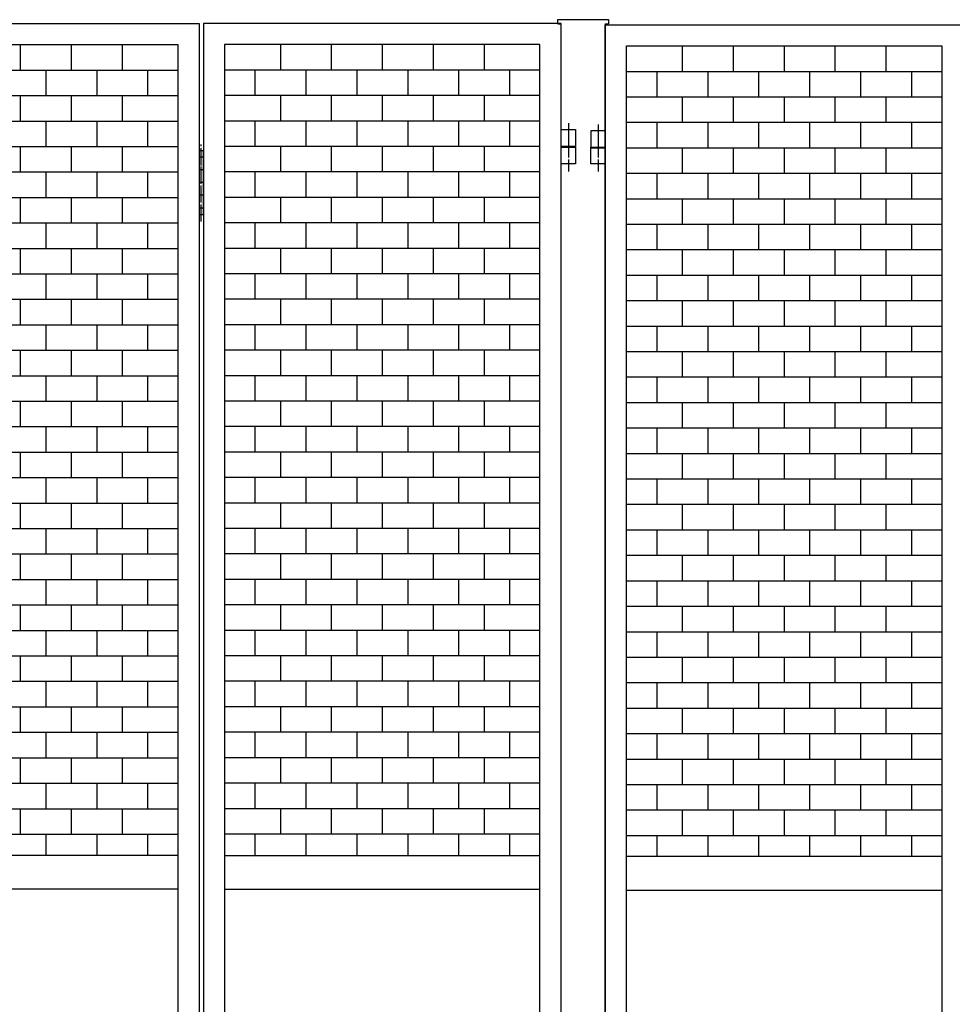
# Model space of a CAD drawing. Extents: x -172 to 14957, y -25 to 10378.
# Drawn here: x 11242 to 12341, y 6959 to 8119 of the extents above; entities that cross this region are included whole.
import ezdxf

# ---------------------------------------------------------------- set-up
doc = ezdxf.new("R2010")
doc.units = 0
doc.linetypes.add('BORDER', pattern=[22, 20, -1, 0, -1])
doc.layers.get('0').update_dxf_attribs({"linetype": 'CONTINUOUS'})
doc.layers.add('ﾚｲﾔｰ1', color=7, linetype='CONTINUOUS')

# ---------------------------------------------------------------- blocks, each defined once
blk = doc.blocks.new('CLUMP591')
at = {"layer": 'ﾚｲﾔｰ1'}
for p, q in [((11123, 8089.7), (11123, 8059.7)), ((11183, 8089.7), (11183, 8059.7)), ((11243, 8089.7), (11243, 8059.7)), ((11303, 8089.7), (11303, 8059.7)), ((11363, 8089.7), (11363, 8059.7)), ((11057.3, 8059.7), (11428.8, 8059.7)), ((11093, 8059.7), (11093, 8029.7)), ((11153, 8059.7), (11153, 8029.7)), ((11213, 8059.7), (11213, 8029.7)), ((11273, 8059.7), (11273, 8029.7)), ((11333, 8059.7), (11333, 8029.7)), ((11393, 8059.7), (11393, 8029.7)), ((11057.3, 8029.7), (11428.8, 8029.7))]:
    blk.add_line(p, q, dxfattribs=at)
blk = doc.blocks.new('CLUMP590')
blk.add_blockref('CLUMP591', (0, 0))
blk = doc.blocks.new('CLUMP593')
at = {"layer": 'ﾚｲﾔｰ1'}
for p, q in [((11123, 8029.7), (11123, 7999.7)), ((11183, 8029.7), (11183, 7999.7)), ((11243, 8029.7), (11243, 7999.7)), ((11303, 8029.7), (11303, 7999.7)), ((11363, 8029.7), (11363, 7999.7)), ((11057.3, 7999.7), (11428.8, 7999.7)), ((11093, 7999.7), (11093, 7969.7)), ((11153, 7999.7), (11153, 7969.7)), ((11213, 7999.7), (11213, 7969.7)), ((11273, 7999.7), (11273, 7969.7)), ((11333, 7999.7), (11333, 7969.7)), ((11393, 7999.7), (11393, 7969.7)), ((11057.3, 7969.7), (11428.8, 7969.7))]:
    blk.add_line(p, q, dxfattribs=at)
blk = doc.blocks.new('CLUMP592')
blk.add_blockref('CLUMP593', (0, 0))
blk = doc.blocks.new('CLUMP595')
at = {"layer": 'ﾚｲﾔｰ1'}
for p, q in [((11123, 7969.7), (11123, 7939.7)), ((11183, 7969.7), (11183, 7939.7)), ((11243, 7969.7), (11243, 7939.7)), ((11303, 7969.7), (11303, 7939.7)), ((11363, 7969.7), (11363, 7939.7)), ((11057.3, 7939.7), (11428.8, 7939.7)), ((11093, 7939.7), (11093, 7909.7)), ((11153, 7939.7), (11153, 7909.7)), ((11213, 7939.7), (11213, 7909.7)), ((11273, 7939.7), (11273, 7909.7)), ((11333, 7939.7), (11333, 7909.7)), ((11393, 7939.7), (11393, 7909.7)), ((11057.3, 7909.7), (11428.8, 7909.7))]:
    blk.add_line(p, q, dxfattribs=at)
blk = doc.blocks.new('CLUMP594')
blk.add_blockref('CLUMP595', (0, 0))
blk = doc.blocks.new('CLUMP601')
at = {"layer": 'ﾚｲﾔｰ1', "color": 3, "linetype": 'BORDER'}
blk.add_line((11456.3, 7881.5), (11456.3, 7972.2), dxfattribs=at)
at = {"layer": 'ﾚｲﾔｰ1'}
for p, q in [((11453.8, 7964.7), (11453.8, 7889.7)), ((11458.8, 7964.7), (11453.8, 7964.7)), ((11458.8, 7957.2), (11453.8, 7957.2)), ((11458.8, 7889.7), (11458.8, 7964.7)), ((11458.8, 7942.2), (11453.8, 7942.2)), ((11458.8, 7927.2), (11453.8, 7927.2)), ((11458.8, 7912.2), (11453.8, 7912.2)), ((11458.8, 7897.2), (11453.8, 7897.2)), ((11453.8, 7889.7), (11458.8, 7889.7))]:
    blk.add_line(p, q, dxfattribs=at)
blk = doc.blocks.new('CLUMP600')
blk.add_blockref('CLUMP601', (0, 0))
blk = doc.blocks.new('CLUMP603')
at = {"layer": 'ﾚｲﾔｰ1'}
for p, q in [((11549.5, 7789.7), (11549.5, 7759.7)), ((11609.5, 7789.7), (11609.5, 7759.7)), ((11669.5, 7789.7), (11669.5, 7759.7)), ((11729.5, 7789.7), (11729.5, 7759.7)), ((11789.5, 7789.7), (11789.5, 7759.7)), ((11855.3, 7759.7), (11483.8, 7759.7)), ((11519.5, 7759.7), (11519.5, 7729.7)), ((11579.5, 7759.7), (11579.5, 7729.7)), ((11639.5, 7759.7), (11639.5, 7729.7)), ((11699.5, 7759.7), (11699.5, 7729.7)), ((11759.5, 7759.7), (11759.5, 7729.7)), ((11819.5, 7759.7), (11819.5, 7729.7)), ((11855.3, 7729.7), (11483.8, 7729.7))]:
    blk.add_line(p, q, dxfattribs=at)
blk = doc.blocks.new('CLUMP602')
blk.add_blockref('CLUMP603', (0, 0))
blk = doc.blocks.new('CLUMP605')
at = {"layer": 'ﾚｲﾔｰ1'}
for p, q in [((11549.5, 7849.7), (11549.5, 7819.7)), ((11609.5, 7849.7), (11609.5, 7819.7)), ((11669.5, 7849.7), (11669.5, 7819.7)), ((11729.5, 7849.7), (11729.5, 7819.7)), ((11789.5, 7849.7), (11789.5, 7819.7)), ((11855.3, 7819.7), (11483.8, 7819.7)), ((11519.5, 7819.7), (11519.5, 7789.7)), ((11579.5, 7819.7), (11579.5, 7789.7)), ((11639.5, 7819.7), (11639.5, 7789.7)), ((11699.5, 7819.7), (11699.5, 7789.7)), ((11759.5, 7819.7), (11759.5, 7789.7)), ((11819.5, 7819.7), (11819.5, 7789.7)), ((11855.3, 7789.7), (11483.8, 7789.7))]:
    blk.add_line(p, q, dxfattribs=at)
blk = doc.blocks.new('CLUMP604')
blk.add_blockref('CLUMP605', (0, 0))
blk = doc.blocks.new('CLUMP607')
at = {"layer": 'ﾚｲﾔｰ1'}
for p, q in [((11549.5, 7909.7), (11549.5, 7879.7)), ((11609.5, 7909.7), (11609.5, 7879.7)), ((11669.5, 7909.7), (11669.5, 7879.7)), ((11729.5, 7909.7), (11729.5, 7879.7)), ((11789.5, 7909.7), (11789.5, 7879.7)), ((11855.3, 7879.7), (11483.8, 7879.7)), ((11519.5, 7879.7), (11519.5, 7849.7)), ((11579.5, 7879.7), (11579.5, 7849.7)), ((11639.5, 7879.7), (11639.5, 7849.7)), ((11699.5, 7879.7), (11699.5, 7849.7)), ((11759.5, 7879.7), (11759.5, 7849.7)), ((11819.5, 7879.7), (11819.5, 7849.7)), ((11855.3, 7849.7), (11483.8, 7849.7))]:
    blk.add_line(p, q, dxfattribs=at)
blk = doc.blocks.new('CLUMP606')
blk.add_blockref('CLUMP607', (0, 0))
blk = doc.blocks.new('CLUMP609')
at = {"layer": 'ﾚｲﾔｰ1'}
for p, q in [((11549.5, 7969.7), (11549.5, 7939.7)), ((11609.5, 7969.7), (11609.5, 7939.7)), ((11669.5, 7969.7), (11669.5, 7939.7)), ((11729.5, 7969.7), (11729.5, 7939.7)), ((11789.5, 7969.7), (11789.5, 7939.7)), ((11855.3, 7939.7), (11483.8, 7939.7)), ((11519.5, 7939.7), (11519.5, 7909.7)), ((11579.5, 7939.7), (11579.5, 7909.7)), ((11639.5, 7939.7), (11639.5, 7909.7)), ((11699.5, 7939.7), (11699.5, 7909.7)), ((11759.5, 7939.7), (11759.5, 7909.7)), ((11819.5, 7939.7), (11819.5, 7909.7)), ((11855.3, 7909.7), (11483.8, 7909.7))]:
    blk.add_line(p, q, dxfattribs=at)
blk = doc.blocks.new('CLUMP608')
blk.add_blockref('CLUMP609', (0, 0))
blk = doc.blocks.new('CLUMP623')
at = {"layer": 'ﾚｲﾔｰ1'}
for p, q in [((11123, 7909.7), (11123, 7879.7)), ((11183, 7909.7), (11183, 7879.7)), ((11243, 7909.7), (11243, 7879.7)), ((11303, 7909.7), (11303, 7879.7)), ((11363, 7909.7), (11363, 7879.7)), ((11057.3, 7879.7), (11428.8, 7879.7)), ((11093, 7879.7), (11093, 7849.7)), ((11153, 7879.7), (11153, 7849.7)), ((11213, 7879.7), (11213, 7849.7)), ((11273, 7879.7), (11273, 7849.7)), ((11333, 7879.7), (11333, 7849.7)), ((11393, 7879.7), (11393, 7849.7)), ((11057.3, 7849.7), (11428.8, 7849.7))]:
    blk.add_line(p, q, dxfattribs=at)
blk = doc.blocks.new('CLUMP622')
blk.add_blockref('CLUMP623', (0, 0))
blk = doc.blocks.new('CLUMP625')
at = {"layer": 'ﾚｲﾔｰ1'}
for p, q in [((11123, 7849.7), (11123, 7819.7)), ((11183, 7849.7), (11183, 7819.7)), ((11243, 7849.7), (11243, 7819.7)), ((11303, 7849.7), (11303, 7819.7)), ((11363, 7849.7), (11363, 7819.7)), ((11057.3, 7819.7), (11428.8, 7819.7)), ((11093, 7819.7), (11093, 7789.7)), ((11153, 7819.7), (11153, 7789.7)), ((11213, 7819.7), (11213, 7789.7)), ((11273, 7819.7), (11273, 7789.7)), ((11333, 7819.7), (11333, 7789.7)), ((11393, 7819.7), (11393, 7789.7)), ((11057.3, 7789.7), (11428.8, 7789.7))]:
    blk.add_line(p, q, dxfattribs=at)
blk = doc.blocks.new('CLUMP624')
blk.add_blockref('CLUMP625', (0, 0))
blk = doc.blocks.new('CLUMP627')
at = {"layer": 'ﾚｲﾔｰ1'}
for p, q in [((11123, 7789.7), (11123, 7759.7)), ((11183, 7789.7), (11183, 7759.7)), ((11243, 7789.7), (11243, 7759.7)), ((11303, 7789.7), (11303, 7759.7)), ((11363, 7789.7), (11363, 7759.7)), ((11057.3, 7759.7), (11428.8, 7759.7)), ((11093, 7759.7), (11093, 7729.7)), ((11153, 7759.7), (11153, 7729.7)), ((11213, 7759.7), (11213, 7729.7)), ((11273, 7759.7), (11273, 7729.7)), ((11333, 7759.7), (11333, 7729.7)), ((11393, 7759.7), (11393, 7729.7)), ((11057.3, 7729.7), (11428.8, 7729.7))]:
    blk.add_line(p, q, dxfattribs=at)
blk = doc.blocks.new('CLUMP626')
blk.add_blockref('CLUMP627', (0, 0))
blk = doc.blocks.new('CLUMP629')
at = {"layer": 'ﾚｲﾔｰ1'}
for p, q in [((11123, 7729.7), (11123, 7699.7)), ((11183, 7729.7), (11183, 7699.7)), ((11243, 7729.7), (11243, 7699.7)), ((11303, 7729.7), (11303, 7699.7)), ((11363, 7729.7), (11363, 7699.7)), ((11057.3, 7699.7), (11428.8, 7699.7)), ((11093, 7699.7), (11093, 7669.7)), ((11153, 7699.7), (11153, 7669.7)), ((11213, 7699.7), (11213, 7669.7)), ((11273, 7699.7), (11273, 7669.7)), ((11333, 7699.7), (11333, 7669.7)), ((11393, 7699.7), (11393, 7669.7)), ((11057.3, 7669.7), (11428.8, 7669.7))]:
    blk.add_line(p, q, dxfattribs=at)
blk = doc.blocks.new('CLUMP628')
blk.add_blockref('CLUMP629', (0, 0))
blk = doc.blocks.new('CLUMP631')
at = {"layer": 'ﾚｲﾔｰ1'}
for p, q in [((11123, 7669.7), (11123, 7639.7)), ((11183, 7669.7), (11183, 7639.7)), ((11243, 7669.7), (11243, 7639.7)), ((11303, 7669.7), (11303, 7639.7)), ((11363, 7669.7), (11363, 7639.7)), ((11057.3, 7639.7), (11428.8, 7639.7)), ((11093, 7639.7), (11093, 7609.7)), ((11153, 7639.7), (11153, 7609.7)), ((11213, 7639.7), (11213, 7609.7)), ((11273, 7639.7), (11273, 7609.7)), ((11333, 7639.7), (11333, 7609.7)), ((11393, 7639.7), (11393, 7609.7)), ((11057.3, 7609.7), (11428.8, 7609.7))]:
    blk.add_line(p, q, dxfattribs=at)
blk = doc.blocks.new('CLUMP630')
blk.add_blockref('CLUMP631', (0, 0))
blk = doc.blocks.new('CLUMP633')
at = {"layer": 'ﾚｲﾔｰ1'}
for p, q in [((11123, 7609.7), (11123, 7579.7)), ((11183, 7609.7), (11183, 7579.7)), ((11243, 7609.7), (11243, 7579.7)), ((11303, 7609.7), (11303, 7579.7)), ((11363, 7609.7), (11363, 7579.7)), ((11057.3, 7579.7), (11428.8, 7579.7)), ((11093, 7579.7), (11093, 7549.7)), ((11153, 7579.7), (11153, 7549.7)), ((11213, 7579.7), (11213, 7549.7)), ((11273, 7579.7), (11273, 7549.7)), ((11333, 7579.7), (11333, 7549.7)), ((11393, 7579.7), (11393, 7549.7)), ((11057.3, 7549.7), (11428.8, 7549.7))]:
    blk.add_line(p, q, dxfattribs=at)
blk = doc.blocks.new('CLUMP632')
blk.add_blockref('CLUMP633', (0, 0))
blk = doc.blocks.new('CLUMP635')
at = {"layer": 'ﾚｲﾔｰ1'}
for p, q in [((11123, 7549.7), (11123, 7519.7)), ((11183, 7549.7), (11183, 7519.7)), ((11243, 7549.7), (11243, 7519.7)), ((11303, 7549.7), (11303, 7519.7)), ((11363, 7549.7), (11363, 7519.7)), ((11057.3, 7519.7), (11428.8, 7519.7)), ((11093, 7519.7), (11093, 7489.7)), ((11153, 7519.7), (11153, 7489.7)), ((11213, 7519.7), (11213, 7489.7)), ((11273, 7519.7), (11273, 7489.7)), ((11333, 7519.7), (11333, 7489.7)), ((11393, 7519.7), (11393, 7489.7)), ((11057.3, 7489.7), (11428.8, 7489.7))]:
    blk.add_line(p, q, dxfattribs=at)
blk = doc.blocks.new('CLUMP634')
blk.add_blockref('CLUMP635', (0, 0))
blk = doc.blocks.new('CLUMP637')
at = {"layer": 'ﾚｲﾔｰ1'}
for p, q in [((11123, 7489.7), (11123, 7459.7)), ((11183, 7489.7), (11183, 7459.7)), ((11243, 7489.7), (11243, 7459.7)), ((11303, 7489.7), (11303, 7459.7)), ((11363, 7489.7), (11363, 7459.7)), ((11057.3, 7459.7), (11428.8, 7459.7)), ((11093, 7459.7), (11093, 7429.7)), ((11153, 7459.7), (11153, 7429.7)), ((11213, 7459.7), (11213, 7429.7)), ((11273, 7459.7), (11273, 7429.7)), ((11333, 7459.7), (11333, 7429.7)), ((11393, 7459.7), (11393, 7429.7)), ((11057.3, 7429.7), (11428.8, 7429.7))]:
    blk.add_line(p, q, dxfattribs=at)
blk = doc.blocks.new('CLUMP636')
blk.add_blockref('CLUMP637', (0, 0))
blk = doc.blocks.new('CLUMP639')
at = {"layer": 'ﾚｲﾔｰ1'}
for p, q in [((11123, 7429.7), (11123, 7399.7)), ((11183, 7429.7), (11183, 7399.7)), ((11243, 7429.7), (11243, 7399.7)), ((11303, 7429.7), (11303, 7399.7)), ((11363, 7429.7), (11363, 7399.7)), ((11057.3, 7399.7), (11428.8, 7399.7)), ((11093, 7399.7), (11093, 7369.7)), ((11153, 7399.7), (11153, 7369.7)), ((11213, 7399.7), (11213, 7369.7)), ((11273, 7399.7), (11273, 7369.7)), ((11333, 7399.7), (11333, 7369.7)), ((11393, 7399.7), (11393, 7369.7)), ((11057.3, 7369.7), (11428.8, 7369.7))]:
    blk.add_line(p, q, dxfattribs=at)
blk = doc.blocks.new('CLUMP638')
blk.add_blockref('CLUMP639', (0, 0))
blk = doc.blocks.new('CLUMP641')
at = {"layer": 'ﾚｲﾔｰ1'}
for p, q in [((11123, 7369.7), (11123, 7339.7)), ((11183, 7369.7), (11183, 7339.7)), ((11243, 7369.7), (11243, 7339.7)), ((11303, 7369.7), (11303, 7339.7)), ((11363, 7369.7), (11363, 7339.7)), ((11057.3, 7339.7), (11428.8, 7339.7)), ((11093, 7339.7), (11093, 7309.7)), ((11153, 7339.7), (11153, 7309.7)), ((11213, 7339.7), (11213, 7309.7)), ((11273, 7339.7), (11273, 7309.7)), ((11333, 7339.7), (11333, 7309.7)), ((11393, 7339.7), (11393, 7309.7)), ((11057.3, 7309.7), (11428.8, 7309.7))]:
    blk.add_line(p, q, dxfattribs=at)
blk = doc.blocks.new('CLUMP640')
blk.add_blockref('CLUMP641', (0, 0))
blk = doc.blocks.new('CLUMP643')
at = {"layer": 'ﾚｲﾔｰ1'}
for p, q in [((11123, 7309.7), (11123, 7279.7)), ((11183, 7309.7), (11183, 7279.7)), ((11243, 7309.7), (11243, 7279.7)), ((11303, 7309.7), (11303, 7279.7)), ((11363, 7309.7), (11363, 7279.7)), ((11057.3, 7279.7), (11428.8, 7279.7)), ((11093, 7279.7), (11093, 7249.7)), ((11153, 7279.7), (11153, 7249.7)), ((11213, 7279.7), (11213, 7249.7)), ((11273, 7279.7), (11273, 7249.7)), ((11333, 7279.7), (11333, 7249.7)), ((11393, 7279.7), (11393, 7249.7)), ((11057.3, 7249.7), (11428.8, 7249.7))]:
    blk.add_line(p, q, dxfattribs=at)
blk = doc.blocks.new('CLUMP642')
blk.add_blockref('CLUMP643', (0, 0))
blk = doc.blocks.new('CLUMP645')
at = {"layer": 'ﾚｲﾔｰ1'}
for p, q in [((11123, 7249.7), (11123, 7219.7)), ((11183, 7249.7), (11183, 7219.7)), ((11243, 7249.7), (11243, 7219.7)), ((11303, 7249.7), (11303, 7219.7)), ((11363, 7249.7), (11363, 7219.7)), ((11057.3, 7219.7), (11428.8, 7219.7)), ((11093, 7219.7), (11093, 7189.7)), ((11153, 7219.7), (11153, 7189.7)), ((11213, 7219.7), (11213, 7189.7)), ((11273, 7219.7), (11273, 7189.7)), ((11333, 7219.7), (11333, 7189.7)), ((11393, 7219.7), (11393, 7189.7)), ((11057.3, 7189.7), (11428.8, 7189.7))]:
    blk.add_line(p, q, dxfattribs=at)
blk = doc.blocks.new('CLUMP644')
blk.add_blockref('CLUMP645', (0, 0))
blk = doc.blocks.new('CLUMP647')
at = {"layer": 'ﾚｲﾔｰ1'}
for p, q in [((11549.5, 8029.7), (11549.5, 7999.7)), ((11609.5, 8029.7), (11609.5, 7999.7)), ((11669.5, 8029.7), (11669.5, 7999.7)), ((11729.5, 8029.7), (11729.5, 7999.7)), ((11789.5, 8029.7), (11789.5, 7999.7)), ((11855.3, 7999.7), (11483.8, 7999.7)), ((11519.5, 7999.7), (11519.5, 7969.7)), ((11579.5, 7999.7), (11579.5, 7969.7)), ((11639.5, 7999.7), (11639.5, 7969.7)), ((11699.5, 7999.7), (11699.5, 7969.7)), ((11759.5, 7999.7), (11759.5, 7969.7)), ((11819.5, 7999.7), (11819.5, 7969.7)), ((11855.3, 7969.7), (11483.8, 7969.7))]:
    blk.add_line(p, q, dxfattribs=at)
blk = doc.blocks.new('CLUMP646')
blk.add_blockref('CLUMP647', (0, 0))
blk = doc.blocks.new('CLUMP649')
at = {"layer": 'ﾚｲﾔｰ1'}
for p, q in [((11549.5, 8089.7), (11549.5, 8059.7)), ((11609.5, 8089.7), (11609.5, 8059.7)), ((11669.5, 8089.7), (11669.5, 8059.7)), ((11729.5, 8089.7), (11729.5, 8059.7)), ((11789.5, 8089.7), (11789.5, 8059.7)), ((11855.3, 8059.7), (11483.8, 8059.7)), ((11519.5, 8059.7), (11519.5, 8029.7)), ((11579.5, 8059.7), (11579.5, 8029.7)), ((11639.5, 8059.7), (11639.5, 8029.7)), ((11699.5, 8059.7), (11699.5, 8029.7)), ((11759.5, 8059.7), (11759.5, 8029.7)), ((11819.5, 8059.7), (11819.5, 8029.7)), ((11855.3, 8029.7), (11483.8, 8029.7))]:
    blk.add_line(p, q, dxfattribs=at)
blk = doc.blocks.new('CLUMP648')
blk.add_blockref('CLUMP649', (0, 0))
blk = doc.blocks.new('CLUMP659')
at = {"layer": 'ﾚｲﾔｰ1', "color": 3, "linetype": 'BORDER'}
blk.add_line((11888.8, 7997.2), (11888.8, 7961), dxfattribs=at)
at = {"layer": 'ﾚｲﾔｰ1'}
for p, q in [((11880.3, 7989.7), (11897.3, 7989.7)), ((11880.3, 7969.7), (11880.3, 7989.7)), ((11897.3, 7989.7), (11897.3, 7969.7)), ((11897.3, 7969.7), (11880.3, 7969.7))]:
    blk.add_line(p, q, dxfattribs=at)
blk = doc.blocks.new('CLUMP658')
blk.add_blockref('CLUMP659', (0, 0))
blk = doc.blocks.new('CLUMP661')
at = {"layer": 'ﾚｲﾔｰ1', "color": 3, "linetype": 'BORDER'}
blk.add_line((11888.8, 7997.2), (11888.8, 7961), dxfattribs=at)
at = {"layer": 'ﾚｲﾔｰ1'}
for p, q in [((11880.3, 7989.7), (11897.3, 7989.7)), ((11880.3, 7969.7), (11880.3, 7989.7)), ((11897.3, 7989.7), (11897.3, 7969.7)), ((11897.3, 7969.7), (11880.3, 7969.7))]:
    blk.add_line(p, q, dxfattribs=at)
blk = doc.blocks.new('CLUMP660')
blk.add_blockref('CLUMP661', (0, 0))
blk = doc.blocks.new('CLUMP651')
for name in ['CLUMP658', 'CLUMP660']:
    blk.add_blockref(name, (0, 0))
blk = doc.blocks.new('CLUMP650')
blk.add_blockref('CLUMP651', (0, 0))
blk = doc.blocks.new('CLUMP663')
at = {"layer": 'ﾚｲﾔｰ1'}
for p, q in [((11549.5, 7249.7), (11549.5, 7219.7)), ((11609.5, 7249.7), (11609.5, 7219.7)), ((11669.5, 7249.7), (11669.5, 7219.7)), ((11729.5, 7249.7), (11729.5, 7219.7)), ((11789.5, 7249.7), (11789.5, 7219.7)), ((11855.3, 7219.7), (11483.8, 7219.7)), ((11519.5, 7219.7), (11519.5, 7189.7)), ((11579.5, 7219.7), (11579.5, 7189.7)), ((11639.5, 7219.7), (11639.5, 7189.7)), ((11699.5, 7219.7), (11699.5, 7189.7)), ((11759.5, 7219.7), (11759.5, 7189.7)), ((11819.5, 7219.7), (11819.5, 7189.7)), ((11855.3, 7189.7), (11483.8, 7189.7))]:
    blk.add_line(p, q, dxfattribs=at)
blk = doc.blocks.new('CLUMP662')
blk.add_blockref('CLUMP663', (0, 0))
blk = doc.blocks.new('CLUMP665')
at = {"layer": 'ﾚｲﾔｰ1'}
for p, q in [((11549.5, 7309.7), (11549.5, 7279.7)), ((11609.5, 7309.7), (11609.5, 7279.7)), ((11669.5, 7309.7), (11669.5, 7279.7)), ((11729.5, 7309.7), (11729.5, 7279.7)), ((11789.5, 7309.7), (11789.5, 7279.7)), ((11855.3, 7279.7), (11483.8, 7279.7)), ((11519.5, 7279.7), (11519.5, 7249.7)), ((11579.5, 7279.7), (11579.5, 7249.7)), ((11639.5, 7279.7), (11639.5, 7249.7)), ((11699.5, 7279.7), (11699.5, 7249.7)), ((11759.5, 7279.7), (11759.5, 7249.7)), ((11819.5, 7279.7), (11819.5, 7249.7)), ((11855.3, 7249.7), (11483.8, 7249.7))]:
    blk.add_line(p, q, dxfattribs=at)
blk = doc.blocks.new('CLUMP664')
blk.add_blockref('CLUMP665', (0, 0))
blk = doc.blocks.new('CLUMP667')
at = {"layer": 'ﾚｲﾔｰ1'}
for p, q in [((11549.5, 7369.7), (11549.5, 7339.7)), ((11609.5, 7369.7), (11609.5, 7339.7)), ((11669.5, 7369.7), (11669.5, 7339.7)), ((11729.5, 7369.7), (11729.5, 7339.7)), ((11789.5, 7369.7), (11789.5, 7339.7)), ((11855.3, 7339.7), (11483.8, 7339.7)), ((11519.5, 7339.7), (11519.5, 7309.7)), ((11579.5, 7339.7), (11579.5, 7309.7)), ((11639.5, 7339.7), (11639.5, 7309.7)), ((11699.5, 7339.7), (11699.5, 7309.7)), ((11759.5, 7339.7), (11759.5, 7309.7)), ((11819.5, 7339.7), (11819.5, 7309.7)), ((11855.3, 7309.7), (11483.8, 7309.7))]:
    blk.add_line(p, q, dxfattribs=at)
blk = doc.blocks.new('CLUMP666')
blk.add_blockref('CLUMP667', (0, 0))
blk = doc.blocks.new('CLUMP669')
at = {"layer": 'ﾚｲﾔｰ1'}
for p, q in [((11549.5, 7429.7), (11549.5, 7399.7)), ((11609.5, 7429.7), (11609.5, 7399.7)), ((11669.5, 7429.7), (11669.5, 7399.7)), ((11729.5, 7429.7), (11729.5, 7399.7)), ((11789.5, 7429.7), (11789.5, 7399.7)), ((11855.3, 7399.7), (11483.8, 7399.7)), ((11519.5, 7399.7), (11519.5, 7369.7)), ((11579.5, 7399.7), (11579.5, 7369.7)), ((11639.5, 7399.7), (11639.5, 7369.7)), ((11699.5, 7399.7), (11699.5, 7369.7)), ((11759.5, 7399.7), (11759.5, 7369.7)), ((11819.5, 7399.7), (11819.5, 7369.7)), ((11855.3, 7369.7), (11483.8, 7369.7))]:
    blk.add_line(p, q, dxfattribs=at)
blk = doc.blocks.new('CLUMP668')
blk.add_blockref('CLUMP669', (0, 0))
blk = doc.blocks.new('CLUMP671')
at = {"layer": 'ﾚｲﾔｰ1'}
for p, q in [((11549.5, 7489.7), (11549.5, 7459.7)), ((11609.5, 7489.7), (11609.5, 7459.7)), ((11669.5, 7489.7), (11669.5, 7459.7)), ((11729.5, 7489.7), (11729.5, 7459.7)), ((11789.5, 7489.7), (11789.5, 7459.7)), ((11855.3, 7459.7), (11483.8, 7459.7)), ((11519.5, 7459.7), (11519.5, 7429.7)), ((11579.5, 7459.7), (11579.5, 7429.7)), ((11639.5, 7459.7), (11639.5, 7429.7)), ((11699.5, 7459.7), (11699.5, 7429.7)), ((11759.5, 7459.7), (11759.5, 7429.7)), ((11819.5, 7459.7), (11819.5, 7429.7)), ((11855.3, 7429.7), (11483.8, 7429.7))]:
    blk.add_line(p, q, dxfattribs=at)
blk = doc.blocks.new('CLUMP670')
blk.add_blockref('CLUMP671', (0, 0))
blk = doc.blocks.new('CLUMP673')
at = {"layer": 'ﾚｲﾔｰ1'}
for p, q in [((11549.5, 7549.7), (11549.5, 7519.7)), ((11609.5, 7549.7), (11609.5, 7519.7)), ((11669.5, 7549.7), (11669.5, 7519.7)), ((11729.5, 7549.7), (11729.5, 7519.7)), ((11789.5, 7549.7), (11789.5, 7519.7)), ((11855.3, 7519.7), (11483.8, 7519.7)), ((11519.5, 7519.7), (11519.5, 7489.7)), ((11579.5, 7519.7), (11579.5, 7489.7)), ((11639.5, 7519.7), (11639.5, 7489.7)), ((11699.5, 7519.7), (11699.5, 7489.7)), ((11759.5, 7519.7), (11759.5, 7489.7)), ((11819.5, 7519.7), (11819.5, 7489.7)), ((11855.3, 7489.7), (11483.8, 7489.7))]:
    blk.add_line(p, q, dxfattribs=at)
blk = doc.blocks.new('CLUMP672')
blk.add_blockref('CLUMP673', (0, 0))
blk = doc.blocks.new('CLUMP675')
at = {"layer": 'ﾚｲﾔｰ1'}
for p, q in [((11549.5, 7609.7), (11549.5, 7579.7)), ((11609.5, 7609.7), (11609.5, 7579.7)), ((11669.5, 7609.7), (11669.5, 7579.7)), ((11729.5, 7609.7), (11729.5, 7579.7)), ((11789.5, 7609.7), (11789.5, 7579.7)), ((11855.3, 7579.7), (11483.8, 7579.7)), ((11519.5, 7579.7), (11519.5, 7549.7)), ((11579.5, 7579.7), (11579.5, 7549.7)), ((11639.5, 7579.7), (11639.5, 7549.7)), ((11699.5, 7579.7), (11699.5, 7549.7)), ((11759.5, 7579.7), (11759.5, 7549.7)), ((11819.5, 7579.7), (11819.5, 7549.7)), ((11855.3, 7549.7), (11483.8, 7549.7))]:
    blk.add_line(p, q, dxfattribs=at)
blk = doc.blocks.new('CLUMP674')
blk.add_blockref('CLUMP675', (0, 0))
blk = doc.blocks.new('CLUMP677')
at = {"layer": 'ﾚｲﾔｰ1'}
for p, q in [((11549.5, 7669.7), (11549.5, 7639.7)), ((11609.5, 7669.7), (11609.5, 7639.7)), ((11669.5, 7669.7), (11669.5, 7639.7)), ((11729.5, 7669.7), (11729.5, 7639.7)), ((11789.5, 7669.7), (11789.5, 7639.7)), ((11855.3, 7639.7), (11483.8, 7639.7)), ((11519.5, 7639.7), (11519.5, 7609.7)), ((11579.5, 7639.7), (11579.5, 7609.7)), ((11639.5, 7639.7), (11639.5, 7609.7)), ((11699.5, 7639.7), (11699.5, 7609.7)), ((11759.5, 7639.7), (11759.5, 7609.7)), ((11819.5, 7639.7), (11819.5, 7609.7)), ((11855.3, 7609.7), (11483.8, 7609.7))]:
    blk.add_line(p, q, dxfattribs=at)
blk = doc.blocks.new('CLUMP676')
blk.add_blockref('CLUMP677', (0, 0))
blk = doc.blocks.new('CLUMP679')
at = {"layer": 'ﾚｲﾔｰ1'}
for p, q in [((11549.5, 7729.7), (11549.5, 7699.7)), ((11609.5, 7729.7), (11609.5, 7699.7)), ((11669.5, 7729.7), (11669.5, 7699.7)), ((11729.5, 7729.7), (11729.5, 7699.7)), ((11789.5, 7729.7), (11789.5, 7699.7)), ((11855.3, 7699.7), (11483.8, 7699.7)), ((11519.5, 7699.7), (11519.5, 7669.7)), ((11579.5, 7699.7), (11579.5, 7669.7)), ((11639.5, 7699.7), (11639.5, 7669.7)), ((11699.5, 7699.7), (11699.5, 7669.7)), ((11759.5, 7699.7), (11759.5, 7669.7)), ((11819.5, 7699.7), (11819.5, 7669.7)), ((11855.3, 7669.7), (11483.8, 7669.7))]:
    blk.add_line(p, q, dxfattribs=at)
blk = doc.blocks.new('CLUMP678')
blk.add_blockref('CLUMP679', (0, 0))
blk = doc.blocks.new('CLUMP589')
at = {"layer": 'ﾚｲﾔｰ1'}
for p, q in [((11032.3, 8114.7), (11453.8, 8114.7)), ((11453.8, 8114.7), (11453.8, 5114.7)), ((11458.8, 8114.7), (11458.8, 5114.7)), ((11880.3, 8114.7), (11458.8, 8114.7)), ((11880.3, 5114.7), (11880.3, 8114.7)), ((11057.3, 8089.7), (11428.8, 8089.7)), ((11428.8, 8089.7), (11428.8, 5139.7)), ((11483.8, 8089.7), (11483.8, 5139.7)), ((11855.3, 8089.7), (11483.8, 8089.7)), ((11855.3, 5139.7), (11855.3, 8089.7)), ((11243, 7189.7), (11243, 7159.7)), ((11303, 7189.7), (11303, 7159.7)), ((11363, 7189.7), (11363, 7159.7)), ((11549.5, 7189.7), (11549.5, 7159.7)), ((11609.5, 7189.7), (11609.5, 7159.7)), ((11669.5, 7189.7), (11669.5, 7159.7)), ((11729.5, 7189.7), (11729.5, 7159.7)), ((11789.5, 7189.7), (11789.5, 7159.7)), ((11057.3, 7159.7), (11428.8, 7159.7)), ((11273, 7159.7), (11273, 7134.7)), ((11333, 7159.7), (11333, 7134.7)), ((11393, 7159.7), (11393, 7134.7)), ((11855.3, 7159.7), (11483.8, 7159.7)), ((11519.5, 7159.7), (11519.5, 7134.7)), ((11579.5, 7159.7), (11579.5, 7134.7)), ((11639.5, 7159.7), (11639.5, 7134.7)), ((11699.5, 7159.7), (11699.5, 7134.7)), ((11759.5, 7159.7), (11759.5, 7134.7)), ((11819.5, 7159.7), (11819.5, 7134.7)), ((11428.8, 7134.7), (11057.3, 7134.7)), ((11483.8, 7134.7), (11855.3, 7134.7)), ((11428.8, 7094.7), (11057.3, 7094.7)), ((11483.8, 7094.7), (11855.3, 7094.7))]:
    blk.add_line(p, q, dxfattribs=at)
for name in ['CLUMP590', 'CLUMP648', 'CLUMP592', 'CLUMP646', 'CLUMP650', 'CLUMP594', 'CLUMP600', 'CLUMP608', 'CLUMP622', 'CLUMP606', 'CLUMP624', 'CLUMP604', 'CLUMP626', 'CLUMP602', 'CLUMP628', 'CLUMP678', 'CLUMP630', 'CLUMP676', 'CLUMP632', 'CLUMP674', 'CLUMP634', 'CLUMP672', 'CLUMP636', 'CLUMP670', 'CLUMP638', 'CLUMP668', 'CLUMP640', 'CLUMP666', 'CLUMP642', 'CLUMP664', 'CLUMP644', 'CLUMP662']:
    blk.add_blockref(name, (0, 0))
blk = doc.blocks.new('CLUMP588')
blk.add_blockref('CLUMP589', (0, 0))
blk = doc.blocks.new('CLUMP683')
at = {"layer": 'ﾚｲﾔｰ1'}
for p, q in [((11880.3, 7969.1), (11897.3, 7969.1)), ((11880.3, 7949.1), (11880.3, 7969.1)), ((11897.3, 7969.1), (11897.3, 7949.1)), ((11897.3, 7949.1), (11880.3, 7949.1))]:
    blk.add_line(p, q, dxfattribs=at)
at = {"layer": 'ﾚｲﾔｰ1', "color": 3, "linetype": 'BORDER'}
blk.add_line((11888.8, 7976.6), (11888.8, 7940.4), dxfattribs=at)
blk = doc.blocks.new('CLUMP682')
blk.add_blockref('CLUMP683', (0, 0))
blk = doc.blocks.new('CLUMP685')
at = {"layer": 'ﾚｲﾔｰ1'}
for p, q in [((11915.3, 7969.1), (11932.3, 7969.1)), ((11915.3, 7949.1), (11915.3, 7969.1)), ((11932.3, 7969.1), (11932.3, 7949.1)), ((11932.3, 7949.1), (11915.3, 7949.1))]:
    blk.add_line(p, q, dxfattribs=at)
at = {"layer": 'ﾚｲﾔｰ1', "color": 3, "linetype": 'BORDER'}
blk.add_line((11923.8, 7976.6), (11923.8, 7940.4), dxfattribs=at)
blk = doc.blocks.new('CLUMP684')
blk.add_blockref('CLUMP685', (0, 0))
blk = doc.blocks.new('CLUMP687')
at = {"layer": 'ﾚｲﾔｰ1'}
for p, q in [((11915.3, 7969.1), (11932.3, 7969.1)), ((11915.3, 7949.1), (11915.3, 7969.1)), ((11932.3, 7969.1), (11932.3, 7949.1)), ((11932.3, 7949.1), (11915.3, 7949.1))]:
    blk.add_line(p, q, dxfattribs=at)
at = {"layer": 'ﾚｲﾔｰ1', "color": 3, "linetype": 'BORDER'}
blk.add_line((11923.8, 7976.6), (11923.8, 7940.4), dxfattribs=at)
blk = doc.blocks.new('CLUMP686')
blk.add_blockref('CLUMP687', (0, 0))
blk = doc.blocks.new('CLUMP689')
at = {"layer": 'ﾚｲﾔｰ1'}
for p, q in [((11880.3, 7969.1), (11897.3, 7969.1)), ((11880.3, 7949.1), (11880.3, 7969.1)), ((11897.3, 7969.1), (11897.3, 7949.1)), ((11897.3, 7949.1), (11880.3, 7949.1))]:
    blk.add_line(p, q, dxfattribs=at)
at = {"layer": 'ﾚｲﾔｰ1', "color": 3, "linetype": 'BORDER'}
blk.add_line((11888.8, 7976.6), (11888.8, 7940.4), dxfattribs=at)
blk = doc.blocks.new('CLUMP688')
blk.add_blockref('CLUMP689', (0, 0))
blk = doc.blocks.new('CLUMP681')
at = {"layer": 'ﾚｲﾔｰ1'}
for p, q in [((11876.3, 8114.1), (11876.3, 8119.1)), ((11876.3, 8119.1), (11936.3, 8119.1)), ((11936.3, 8119.1), (11936.3, 8114.1)), ((11876.3, 8114.1), (11880.3, 8114.1)), ((11880.3, 5114.1), (11880.3, 8114.1)), ((11932.3, 8114.1), (11936.3, 8114.1)), ((11932.3, 8114.1), (11932.3, 5114.1))]:
    blk.add_line(p, q, dxfattribs=at)
for name in ['CLUMP682', 'CLUMP688', 'CLUMP684', 'CLUMP686']:
    blk.add_blockref(name, (0, 0))
blk = doc.blocks.new('CLUMP680')
blk.add_blockref('CLUMP681', (0, 0))
blk = doc.blocks.new('CLUMP583')
for name in ['CLUMP680', 'CLUMP588']:
    blk.add_blockref(name, (0, 0))
blk = doc.blocks.new('CLUMP582')
blk.add_blockref('CLUMP583', (0, 0))
blk = doc.blocks.new('CLUMP739')
at = {"layer": 'ﾚｲﾔｰ1'}
for p, q in [((12023, 7248.2), (12023, 7218.2)), ((12083, 7248.2), (12083, 7218.2)), ((12143, 7248.2), (12143, 7218.2)), ((12203, 7248.2), (12203, 7218.2)), ((12263, 7248.2), (12263, 7218.2)), ((11957.3, 7218.2), (12328.8, 7218.2)), ((11993, 7218.2), (11993, 7188.2)), ((12053, 7218.2), (12053, 7188.2)), ((12113, 7218.2), (12113, 7188.2)), ((12173, 7218.2), (12173, 7188.2)), ((12233, 7218.2), (12233, 7188.2)), ((12293, 7218.2), (12293, 7188.2)), ((11957.3, 7188.2), (12328.8, 7188.2))]:
    blk.add_line(p, q, dxfattribs=at)
blk = doc.blocks.new('CLUMP738')
blk.add_blockref('CLUMP739', (0, 0))
blk = doc.blocks.new('CLUMP741')
at = {"layer": 'ﾚｲﾔｰ1'}
for p, q in [((12023, 7308.2), (12023, 7278.2)), ((12083, 7308.2), (12083, 7278.2)), ((12143, 7308.2), (12143, 7278.2)), ((12203, 7308.2), (12203, 7278.2)), ((12263, 7308.2), (12263, 7278.2)), ((11957.3, 7278.2), (12328.8, 7278.2)), ((11993, 7278.2), (11993, 7248.2)), ((12053, 7278.2), (12053, 7248.2)), ((12113, 7278.2), (12113, 7248.2)), ((12173, 7278.2), (12173, 7248.2)), ((12233, 7278.2), (12233, 7248.2)), ((12293, 7278.2), (12293, 7248.2)), ((11957.3, 7248.2), (12328.8, 7248.2))]:
    blk.add_line(p, q, dxfattribs=at)
blk = doc.blocks.new('CLUMP740')
blk.add_blockref('CLUMP741', (0, 0))
blk = doc.blocks.new('CLUMP743')
at = {"layer": 'ﾚｲﾔｰ1'}
for p, q in [((12023, 7368.2), (12023, 7338.2)), ((12083, 7368.2), (12083, 7338.2)), ((12143, 7368.2), (12143, 7338.2)), ((12203, 7368.2), (12203, 7338.2)), ((12263, 7368.2), (12263, 7338.2)), ((11957.3, 7338.2), (12328.8, 7338.2)), ((11993, 7338.2), (11993, 7308.2)), ((12053, 7338.2), (12053, 7308.2)), ((12113, 7338.2), (12113, 7308.2)), ((12173, 7338.2), (12173, 7308.2)), ((12233, 7338.2), (12233, 7308.2)), ((12293, 7338.2), (12293, 7308.2)), ((11957.3, 7308.2), (12328.8, 7308.2))]:
    blk.add_line(p, q, dxfattribs=at)
blk = doc.blocks.new('CLUMP742')
blk.add_blockref('CLUMP743', (0, 0))
blk = doc.blocks.new('CLUMP745')
at = {"layer": 'ﾚｲﾔｰ1'}
for p, q in [((12023, 7428.2), (12023, 7398.2)), ((12083, 7428.2), (12083, 7398.2)), ((12143, 7428.2), (12143, 7398.2)), ((12203, 7428.2), (12203, 7398.2)), ((12263, 7428.2), (12263, 7398.2)), ((11957.3, 7398.2), (12328.8, 7398.2)), ((11993, 7398.2), (11993, 7368.2)), ((12053, 7398.2), (12053, 7368.2)), ((12113, 7398.2), (12113, 7368.2)), ((12173, 7398.2), (12173, 7368.2)), ((12233, 7398.2), (12233, 7368.2)), ((12293, 7398.2), (12293, 7368.2)), ((11957.3, 7368.2), (12328.8, 7368.2))]:
    blk.add_line(p, q, dxfattribs=at)
blk = doc.blocks.new('CLUMP744')
blk.add_blockref('CLUMP745', (0, 0))
blk = doc.blocks.new('CLUMP747')
at = {"layer": 'ﾚｲﾔｰ1'}
for p, q in [((12023, 7488.2), (12023, 7458.2)), ((12083, 7488.2), (12083, 7458.2)), ((12143, 7488.2), (12143, 7458.2)), ((12203, 7488.2), (12203, 7458.2)), ((12263, 7488.2), (12263, 7458.2)), ((11957.3, 7458.2), (12328.8, 7458.2)), ((11993, 7458.2), (11993, 7428.2)), ((12053, 7458.2), (12053, 7428.2)), ((12113, 7458.2), (12113, 7428.2)), ((12173, 7458.2), (12173, 7428.2)), ((12233, 7458.2), (12233, 7428.2)), ((12293, 7458.2), (12293, 7428.2)), ((11957.3, 7428.2), (12328.8, 7428.2))]:
    blk.add_line(p, q, dxfattribs=at)
blk = doc.blocks.new('CLUMP746')
blk.add_blockref('CLUMP747', (0, 0))
blk = doc.blocks.new('CLUMP749')
at = {"layer": 'ﾚｲﾔｰ1'}
for p, q in [((12023, 7548.2), (12023, 7518.2)), ((12083, 7548.2), (12083, 7518.2)), ((12143, 7548.2), (12143, 7518.2)), ((12203, 7548.2), (12203, 7518.2)), ((12263, 7548.2), (12263, 7518.2)), ((11957.3, 7518.2), (12328.8, 7518.2)), ((11993, 7518.2), (11993, 7488.2)), ((12053, 7518.2), (12053, 7488.2)), ((12113, 7518.2), (12113, 7488.2)), ((12173, 7518.2), (12173, 7488.2)), ((12233, 7518.2), (12233, 7488.2)), ((12293, 7518.2), (12293, 7488.2)), ((11957.3, 7488.2), (12328.8, 7488.2))]:
    blk.add_line(p, q, dxfattribs=at)
blk = doc.blocks.new('CLUMP748')
blk.add_blockref('CLUMP749', (0, 0))
blk = doc.blocks.new('CLUMP751')
at = {"layer": 'ﾚｲﾔｰ1'}
for p, q in [((12023, 7608.2), (12023, 7578.2)), ((12083, 7608.2), (12083, 7578.2)), ((12143, 7608.2), (12143, 7578.2)), ((12203, 7608.2), (12203, 7578.2)), ((12263, 7608.2), (12263, 7578.2)), ((11957.3, 7578.2), (12328.8, 7578.2)), ((11993, 7578.2), (11993, 7548.2)), ((12053, 7578.2), (12053, 7548.2)), ((12113, 7578.2), (12113, 7548.2)), ((12173, 7578.2), (12173, 7548.2)), ((12233, 7578.2), (12233, 7548.2)), ((12293, 7578.2), (12293, 7548.2)), ((11957.3, 7548.2), (12328.8, 7548.2))]:
    blk.add_line(p, q, dxfattribs=at)
blk = doc.blocks.new('CLUMP750')
blk.add_blockref('CLUMP751', (0, 0))
blk = doc.blocks.new('CLUMP753')
at = {"layer": 'ﾚｲﾔｰ1', "color": 3, "linetype": 'BORDER'}
blk.add_line((11923.8, 7995.8), (11923.8, 7959.6), dxfattribs=at)
at = {"layer": 'ﾚｲﾔｰ1'}
for p, q in [((11915.3, 7988.2), (11915.3, 7968.2)), ((11932.3, 7988.2), (11915.3, 7988.2)), ((11932.3, 7968.2), (11932.3, 7988.2)), ((11915.3, 7968.2), (11932.3, 7968.2))]:
    blk.add_line(p, q, dxfattribs=at)
blk = doc.blocks.new('CLUMP752')
blk.add_blockref('CLUMP753', (0, 0))
blk = doc.blocks.new('CLUMP755')
at = {"layer": 'ﾚｲﾔｰ1', "color": 3, "linetype": 'BORDER'}
blk.add_line((11923.8, 7995.8), (11923.8, 7959.6), dxfattribs=at)
at = {"layer": 'ﾚｲﾔｰ1'}
for p, q in [((11915.3, 7988.2), (11915.3, 7968.2)), ((11932.3, 7988.2), (11915.3, 7988.2)), ((11932.3, 7968.2), (11932.3, 7988.2)), ((11915.3, 7968.2), (11932.3, 7968.2))]:
    blk.add_line(p, q, dxfattribs=at)
blk = doc.blocks.new('CLUMP754')
blk.add_blockref('CLUMP755', (0, 0))
blk = doc.blocks.new('CLUMP781')
at = {"layer": 'ﾚｲﾔｰ1'}
for p, q in [((12023, 7968.2), (12023, 7938.2)), ((12083, 7968.2), (12083, 7938.2)), ((12143, 7968.2), (12143, 7938.2)), ((12203, 7968.2), (12203, 7938.2)), ((12263, 7968.2), (12263, 7938.2)), ((11957.3, 7938.2), (12328.8, 7938.2)), ((11993, 7938.2), (11993, 7908.2)), ((12053, 7938.2), (12053, 7908.2)), ((12113, 7938.2), (12113, 7908.2)), ((12173, 7938.2), (12173, 7908.2)), ((12233, 7938.2), (12233, 7908.2)), ((12293, 7938.2), (12293, 7908.2)), ((11957.3, 7908.2), (12328.8, 7908.2))]:
    blk.add_line(p, q, dxfattribs=at)
blk = doc.blocks.new('CLUMP780')
blk.add_blockref('CLUMP781', (0, 0))
blk = doc.blocks.new('CLUMP783')
at = {"layer": 'ﾚｲﾔｰ1'}
for p, q in [((12023, 8028.2), (12023, 7998.2)), ((12083, 8028.2), (12083, 7998.2)), ((12143, 8028.2), (12143, 7998.2)), ((12203, 8028.2), (12203, 7998.2)), ((12263, 8028.2), (12263, 7998.2)), ((11957.3, 7998.2), (12328.8, 7998.2)), ((11993, 7998.2), (11993, 7968.2)), ((12053, 7998.2), (12053, 7968.2)), ((12113, 7998.2), (12113, 7968.2)), ((12173, 7998.2), (12173, 7968.2)), ((12233, 7998.2), (12233, 7968.2)), ((12293, 7998.2), (12293, 7968.2)), ((11957.3, 7968.2), (12328.8, 7968.2))]:
    blk.add_line(p, q, dxfattribs=at)
blk = doc.blocks.new('CLUMP782')
blk.add_blockref('CLUMP783', (0, 0))
blk = doc.blocks.new('CLUMP785')
at = {"layer": 'ﾚｲﾔｰ1'}
for p, q in [((12023, 8088.2), (12023, 8058.2)), ((12083, 8088.2), (12083, 8058.2)), ((12143, 8088.2), (12143, 8058.2)), ((12203, 8088.2), (12203, 8058.2)), ((12263, 8088.2), (12263, 8058.2)), ((11957.3, 8058.2), (12328.8, 8058.2)), ((11993, 8058.2), (11993, 8028.2)), ((12053, 8058.2), (12053, 8028.2)), ((12113, 8058.2), (12113, 8028.2)), ((12173, 8058.2), (12173, 8028.2)), ((12233, 8058.2), (12233, 8028.2)), ((12293, 8058.2), (12293, 8028.2)), ((11957.3, 8028.2), (12328.8, 8028.2))]:
    blk.add_line(p, q, dxfattribs=at)
blk = doc.blocks.new('CLUMP784')
blk.add_blockref('CLUMP785', (0, 0))
blk = doc.blocks.new('CLUMP791')
at = {"layer": 'ﾚｲﾔｰ1'}
for p, q in [((12023, 7668.2), (12023, 7638.2)), ((12083, 7668.2), (12083, 7638.2)), ((12143, 7668.2), (12143, 7638.2)), ((12203, 7668.2), (12203, 7638.2)), ((12263, 7668.2), (12263, 7638.2)), ((11957.3, 7638.2), (12328.8, 7638.2)), ((11993, 7638.2), (11993, 7608.2)), ((12053, 7638.2), (12053, 7608.2)), ((12113, 7638.2), (12113, 7608.2)), ((12173, 7638.2), (12173, 7608.2)), ((12233, 7638.2), (12233, 7608.2)), ((12293, 7638.2), (12293, 7608.2)), ((11957.3, 7608.2), (12328.8, 7608.2))]:
    blk.add_line(p, q, dxfattribs=at)
blk = doc.blocks.new('CLUMP790')
blk.add_blockref('CLUMP791', (0, 0))
blk = doc.blocks.new('CLUMP793')
at = {"layer": 'ﾚｲﾔｰ1'}
for p, q in [((12023, 7728.2), (12023, 7698.2)), ((12083, 7728.2), (12083, 7698.2)), ((12143, 7728.2), (12143, 7698.2)), ((12203, 7728.2), (12203, 7698.2)), ((12263, 7728.2), (12263, 7698.2)), ((11957.3, 7698.2), (12328.8, 7698.2)), ((11993, 7698.2), (11993, 7668.2)), ((12053, 7698.2), (12053, 7668.2)), ((12113, 7698.2), (12113, 7668.2)), ((12173, 7698.2), (12173, 7668.2)), ((12233, 7698.2), (12233, 7668.2)), ((12293, 7698.2), (12293, 7668.2)), ((11957.3, 7668.2), (12328.8, 7668.2))]:
    blk.add_line(p, q, dxfattribs=at)
blk = doc.blocks.new('CLUMP792')
blk.add_blockref('CLUMP793', (0, 0))
blk = doc.blocks.new('CLUMP795')
at = {"layer": 'ﾚｲﾔｰ1'}
for p, q in [((12023, 7788.2), (12023, 7758.2)), ((12083, 7788.2), (12083, 7758.2)), ((12143, 7788.2), (12143, 7758.2)), ((12203, 7788.2), (12203, 7758.2)), ((12263, 7788.2), (12263, 7758.2)), ((11957.3, 7758.2), (12328.8, 7758.2)), ((11993, 7758.2), (11993, 7728.2)), ((12053, 7758.2), (12053, 7728.2)), ((12113, 7758.2), (12113, 7728.2)), ((12173, 7758.2), (12173, 7728.2)), ((12233, 7758.2), (12233, 7728.2)), ((12293, 7758.2), (12293, 7728.2)), ((11957.3, 7728.2), (12328.8, 7728.2))]:
    blk.add_line(p, q, dxfattribs=at)
blk = doc.blocks.new('CLUMP794')
blk.add_blockref('CLUMP795', (0, 0))
blk = doc.blocks.new('CLUMP797')
at = {"layer": 'ﾚｲﾔｰ1'}
for p, q in [((12023, 7848.2), (12023, 7818.2)), ((12083, 7848.2), (12083, 7818.2)), ((12143, 7848.2), (12143, 7818.2)), ((12203, 7848.2), (12203, 7818.2)), ((12263, 7848.2), (12263, 7818.2)), ((11957.3, 7818.2), (12328.8, 7818.2)), ((11993, 7818.2), (11993, 7788.2)), ((12053, 7818.2), (12053, 7788.2)), ((12113, 7818.2), (12113, 7788.2)), ((12173, 7818.2), (12173, 7788.2)), ((12233, 7818.2), (12233, 7788.2)), ((12293, 7818.2), (12293, 7788.2)), ((11957.3, 7788.2), (12328.8, 7788.2))]:
    blk.add_line(p, q, dxfattribs=at)
blk = doc.blocks.new('CLUMP796')
blk.add_blockref('CLUMP797', (0, 0))
blk = doc.blocks.new('CLUMP799')
at = {"layer": 'ﾚｲﾔｰ1'}
for p, q in [((12023, 7908.2), (12023, 7878.2)), ((12083, 7908.2), (12083, 7878.2)), ((12143, 7908.2), (12143, 7878.2)), ((12203, 7908.2), (12203, 7878.2)), ((12263, 7908.2), (12263, 7878.2)), ((11957.3, 7878.2), (12328.8, 7878.2)), ((11993, 7878.2), (11993, 7848.2)), ((12053, 7878.2), (12053, 7848.2)), ((12113, 7878.2), (12113, 7848.2)), ((12173, 7878.2), (12173, 7848.2)), ((12233, 7878.2), (12233, 7848.2)), ((12293, 7878.2), (12293, 7848.2)), ((11957.3, 7848.2), (12328.8, 7848.2))]:
    blk.add_line(p, q, dxfattribs=at)
blk = doc.blocks.new('CLUMP798')
blk.add_blockref('CLUMP799', (0, 0))
blk = doc.blocks.new('CLUMP709')
at = {"layer": 'ﾚｲﾔｰ1'}
for p, q in [((11932.3, 8113.2), (12353.8, 8113.2)), ((11932.3, 5113.2), (11932.3, 8113.2)), ((11957.3, 5138.2), (11957.3, 8088.2)), ((11957.3, 8088.2), (12328.8, 8088.2)), ((12328.8, 8088.2), (12328.8, 5138.2)), ((12023, 7188.2), (12023, 7158.2)), ((12083, 7188.2), (12083, 7158.2)), ((12143, 7188.2), (12143, 7158.2)), ((12203, 7188.2), (12203, 7158.2)), ((12263, 7188.2), (12263, 7158.2)), ((11957.3, 7158.2), (12328.8, 7158.2)), ((11993, 7158.2), (11993, 7133.2)), ((12053, 7158.2), (12053, 7133.2)), ((12113, 7158.2), (12113, 7133.2)), ((12173, 7158.2), (12173, 7133.2)), ((12233, 7158.2), (12233, 7133.2)), ((12293, 7158.2), (12293, 7133.2)), ((12328.8, 7133.2), (11957.3, 7133.2)), ((12328.8, 7093.2), (11957.3, 7093.2))]:
    blk.add_line(p, q, dxfattribs=at)
for name in ['CLUMP784', 'CLUMP782', 'CLUMP752', 'CLUMP754', 'CLUMP780', 'CLUMP798', 'CLUMP796', 'CLUMP794', 'CLUMP792', 'CLUMP790', 'CLUMP750', 'CLUMP748', 'CLUMP746', 'CLUMP744', 'CLUMP742', 'CLUMP740', 'CLUMP738']:
    blk.add_blockref(name, (0, 0))
blk = doc.blocks.new('CLUMP708')
blk.add_blockref('CLUMP709', (0, 0))
blk = doc.blocks.new('CLUMP707')
blk.add_blockref('CLUMP708', (0, 0))
blk = doc.blocks.new('CLUMP706')
blk.add_blockref('CLUMP707', (0, 0))

msp = doc.modelspace()

# ---------------------------------------------------------------- block references
for name in ['CLUMP582', 'CLUMP706']:
    msp.add_blockref(name, (0, 0))

doc.saveas('drawing.dxf')
